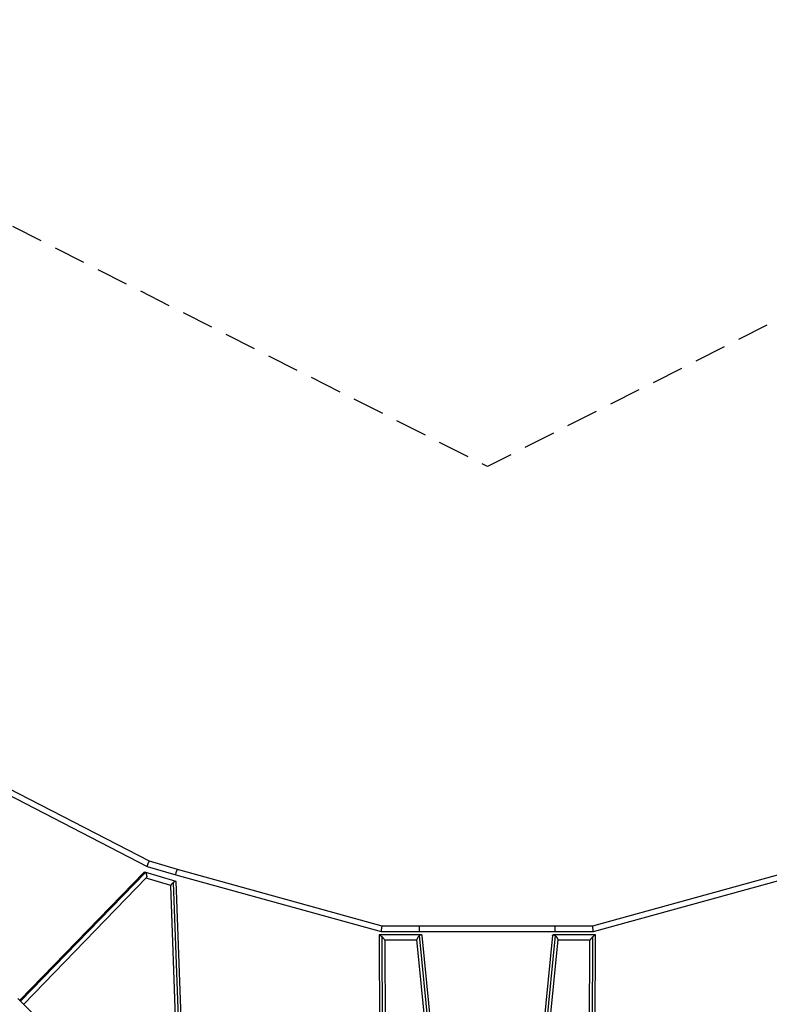
# Model space of a CAD drawing. Units: millimetres. Extents: x -5783 to 5783, y -5783 to 5783.
# Drawn here: x -1863 to 1123, y 1863 to 5783 of the extents above; entities that cross this region are included whole.
import ezdxf

# ---------------------------------------------------------------- set-up
doc = ezdxf.new("R2010")
doc.units = ezdxf.units.MM
doc.header["$LTSCALE"] = 20
doc.linetypes.add('HIDDEN', pattern=[9.525, 6.35, -3.175])
doc.layers.add('2d', color=230, linetype='Continuous')
doc.layers.add('CSA-Safetyzone', color=63, linetype='HIDDEN')

msp = doc.modelspace()

# ---------------------------------------------------------------- linework, layer by layer
at = {"layer": '2d'}
for p, q in [((-1353.8, 2410.6), (-2084.7, 2787.3)), ((-1345.1, 2432), (-2077.2, 2809.3)), ((-1233.6, 2398.8), (-1345.1, 2432.1)), ((-1239.9, 2376.7), (-1353.7, 2410.6)), ((-418.4, 2173.7), (-1233.6, 2398.8)), ((1233.6, 2398.8), (418.4, 2173.7)), ((-1366.8, 2388.7), (-1862.3, 1878.6)), ((-1362, 2387.4), (-1859.2, 1875.5)), ((-1358.4, 2365.8), (-1846.7, 1863)), ((-1239.9, 2352.1), (-1364.5, 2389.3)), ((-1260.6, 2335.4), (-1359.3, 2364.8)), ((-421.6, 2150.7), (-1239.9, 2376.7)), ((1239.9, 2376.7), (421.6, 2150.7)), ((-1221.4, 1237.7), (-1260.6, 2336.1)), ((-1210.2, 1236.3), (-1249.9, 2347.8)), ((-1199.6, 1242.7), (-1239.1, 2351.2)), ((418.5, 2173.7), (-418.5, 2173.7)), ((-270, 2150.7), (-270, 2173.7)), ((270, 2150.7), (270, 2173.7)), ((-431.1, 2139.1), (-426.6, 1232.8)), ((-262.5, 2139.5), (-430.6, 2139.5)), ((421.5, 2150.7), (-421.5, 2150.7)), ((-420, 2131.5), (-415.6, 1243.8)), ((-408.9, 2117.9), (-404.7, 1254.7)), ((-280, 2117.5), (-408.9, 2117.5)), ((-212.1, 1432.9), (-280.2, 2120)), ((-200, 1429.4), (-270, 2136)), ((-190, 1432.9), (-259.8, 2137)), ((259.8, 2137), (190, 1432.9)), ((270, 2136), (200, 1429.4)), ((280.2, 2120), (212.1, 1432.9)), ((430.6, 2139.5), (262.5, 2139.5)), ((408.9, 2117.5), (280, 2117.5)), ((404.7, 1254.7), (408.9, 2117.9)), ((415.6, 1243.8), (420, 2131.5)), ((426.6, 1232.8), (431.1, 2139.1)), ((-1474.6, 1490.8), (-1870.1, 1886.4))]:
    msp.add_line(p, q, dxfattribs=at)
for points, weights in [([(-1353.8, 2410.6), (-1357.6, 2412.6), (-1349.3, 2433.3), (-1345.1, 2432.1)], [1, 0.345388942938, 0.345388942938, 1]), ([(-1353.7, 2410.6), (-1353.7, 2410.6), (-1353.7, 2410.6), (-1353.8, 2410.6)], [1, 0.999890987795, 0.999890987795, 1]), ([(-1239.9, 2376.7), (-1244, 2377.9), (-1237.7, 2399.9), (-1233.6, 2398.8)], [1, 0.334596131159, 0.334596131159, 1]), ([(-1366.8, 2388.7), (-1366.1, 2389.4), (-1365.3, 2389.6), (-1364.5, 2389.3)], [0.743731285447, 0.806733959372, 0.892156864223, 1]), ([(-1364.5, 2389.3), (-1363.7, 2389.1), (-1362.8, 2388.4), (-1362, 2387.4)], [1, 0.983379830112, 0.983379830112, 1]), ([(-1362, 2387.4), (-1356.9, 2381.6), (-1354.3, 2369.9), (-1358.4, 2365.8)], [1, 0.589108874182, 0.503685969331, 0.743731285447]), ([(-1239.9, 2352.1), (-1241.5, 2352.6), (-1245.3, 2351), (-1249.9, 2347.8)], [1, 0.883465133787, 0.883465133787, 1]), ([(-1239.9, 2376.7), (-1239.9, 2376.7), (-1239.9, 2376.7), (-1239.9, 2376.7)], [1, 0.999998804005, 0.999998804005, 1]), ([(-1239.1, 2351.2), (-1239.2, 2351.7), (-1239.4, 2352), (-1239.9, 2352.1)], [0.860280575467, 0.895144830177, 0.941717971688, 1]), ([(-1249.9, 2347.8), (-1256.1, 2343.5), (-1260.7, 2338.6), (-1260.6, 2336.1)], [1, 0.768178034481, 0.72160489297, 0.860280575467]), ([(-421.6, 2150.7), (-423.5, 2151.2), (-420.4, 2173.7), (-418.5, 2173.7)], [1, 0.341126269622, 0.341126269622, 1]), ([(421.6, 2150.7), (423.5, 2151.2), (420.4, 2173.7), (418.5, 2173.7)], [1, 0.341126269622, 0.341126269622, 1]), ([(-431.1, 2139.1), (-431.1, 2139.4), (-430.9, 2139.5), (-430.6, 2139.5)], [0.892142885114, 0.92111440742, 0.957066779049, 1]), ([(-430.6, 2139.5), (-429.2, 2139.5), (-425.1, 2136.4), (-420, 2131.5)], [1, 0.864690647925, 0.864690647925, 1]), ([(-421.5, 2150.7), (-421.6, 2150.7), (-421.6, 2150.7), (-421.6, 2150.7)], [1, 0.999954451052, 0.999954451052, 1]), ([(-420, 2131.5), (-413.7, 2125.4), (-409, 2119.7), (-408.9, 2117.9)], [1, 0.778887776619, 0.742935404991, 0.892142885114]), ([(-270, 2136), (-275.9, 2131.4), (-280.7, 2124.5), (-280.2, 2120)], [1, 0.725266598721, 0.638945035474, 0.741035310257]), ([(-262.5, 2139.5), (-264.5, 2139.5), (-267.1, 2138.3), (-270, 2136)], [1, 0.944606460379, 0.944606460379, 1]), ([(-259.8, 2137), (-260, 2138.7), (-261, 2139.5), (-262.5, 2139.5)], [0.741035310257, 0.787808337917, 0.874129901165, 1]), ([(259.8, 2137), (260, 2138.7), (261, 2139.5), (262.5, 2139.5)], [0.741035310257, 0.787808337917, 0.874129901165, 1]), ([(262.5, 2139.5), (264.5, 2139.5), (267.1, 2138.3), (270, 2136)], [1, 0.944606460379, 0.944606460379, 1]), ([(270, 2136), (275.9, 2131.4), (280.7, 2124.5), (280.2, 2120)], [1, 0.725266598721, 0.638945035474, 0.741035310257]), ([(420, 2131.5), (413.7, 2125.4), (409, 2119.7), (408.9, 2117.9)], [1, 0.778887776619, 0.742935404991, 0.892142885114]), ([(430.6, 2139.5), (429.2, 2139.5), (425.1, 2136.4), (420, 2131.5)], [1, 0.864690647925, 0.864690647925, 1]), ([(421.5, 2150.7), (421.6, 2150.7), (421.6, 2150.7), (421.6, 2150.7)], [1, 0.999954451052, 0.999954451052, 1]), ([(431.1, 2139.1), (431.1, 2139.4), (430.9, 2139.5), (430.6, 2139.5)], [0.892142885114, 0.92111440742, 0.957066779049, 1])]:
    msp.add_rational_spline(points, weights, degree=3, dxfattribs=at)
at = {"layer": 'CSA-Safetyzone', "flags": 128}
msp.add_lwpolyline([(-3196, -5618.9), (0, -4003.7), (3196, -5618.9, 0.692745), (5618.9, -3196), (4003.7, -0.1), (5618.9, 3196, 0.69274), (3196, 5618.9), (0, 4003.7), (-3196, 5618.9, 0.692743), (-5618.9, 3196), (-4003.7, 0), (-5618.9, -3196, 0.692743), (-3196, -5618.9)], format="xyb", close=True, dxfattribs=at)

doc.saveas('drawing.dxf')
